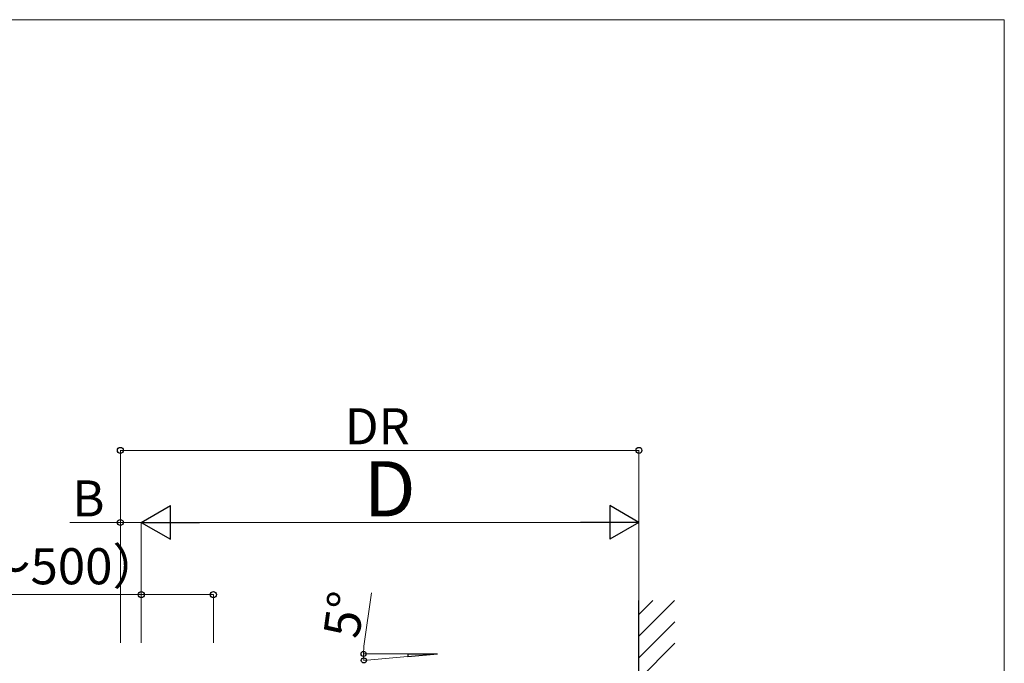
# Model space of a CAD drawing. Extents: x 0 to 17500, y 0 to 26302.
# Drawn here: x 13404 to 17500, y 22823 to 25500 of the extents above; entities that cross this region are included whole.
import ezdxf

# ---------------------------------------------------------------- set-up
doc = ezdxf.new("R2010")
doc.units = 0
for name, color, linetype, lineweight in [('YKK_A1', 4, 'CONTINUOUS', 30), ('YKK_D', 6, 'CONTINUOUS', 13), ('YKK_ZWAK', 7, 'CONTINUOUS', 30)]:
    doc.layers.add(name, color=color, linetype=linetype, lineweight=lineweight)
doc.styles.add('text-b', font='txt')

msp = doc.modelspace()

# ---------------------------------------------------------------- linework, layer by layer
at = {"layer": 'YKK_A1'}
for p, q in [((15980, 23025.3), (16038.6, 23083.9)), ((15980, 22935.5), (16128.4, 23083.9)), ((15980, 19900), (15980, 23083.9)), ((15980, 22845.7), (16130, 22995.7)), ((15980, 22755.9), (16130, 22905.9)), ((15018.9, 22850.9), (15141.8, 22861.6)), ((15018.9, 22861.6), (15142.3, 22861.6)), ((15018.9, 22861.6), (15018.9, 22850.9))]:
    msp.add_line(p, q, dxfattribs=at)
at = {"layer": 'YKK_D'}
for p, q in [((13823.2, 22908.5), (13823.2, 23709.5)), ((13823.2, 23708.5), (15980, 23708.5)), ((15980, 22908.5), (15980, 23709.5)), ((13823.2, 23408.5), (13612.4, 23408.5)), ((13823.2, 22908.5), (13823.2, 23409.5)), ((13910, 23408.5), (13823.2, 23408.5)), ((13910, 22908.5), (13910, 23409.5)), ((13910, 22908.5), (13910, 23409.5)), ((15840, 23408.5), (14050, 23408.5)), ((15980, 22908.5), (15980, 23409.5)), ((13910, 23108.5), (12344.9, 23108.5)), ((13910, 22908.5), (13910, 23109.5)), ((14210, 23108.5), (13910, 23108.5)), ((14210, 22908.5), (14210, 23109.5)), ((14837.9, 22904), (14867.4, 23115.6)), ((15017.9, 22861.6), (14833.9, 22861.6)), ((15017.9, 22850.8), (14835.1, 22834.8))]:
    msp.add_line(p, q, dxfattribs=at)
at = {"layer": 'YKK_D', "lineweight": -2}
for p, q in [((13910, 23408.5), (14031.2, 23478.5)), ((14031.2, 23338.5), (14031.2, 23478.5)), ((15980, 23408.5), (15858.8, 23478.5)), ((15858.8, 23478.5), (15858.8, 23338.5)), ((13910, 23408.5), (14031.2, 23338.5)), ((13910, 23408.5), (14152.5, 23408.5)), ((15980, 23408.5), (15737.5, 23408.5)), ((15980, 23408.5), (15858.8, 23338.5))]:
    msp.add_line(p, q, dxfattribs=at)
at = {"layer": 'YKK_D', "linetype": 'ByBlock', "lineweight": -2}
for centre, radius in [((13823.2, 23708.5), 12.5), ((15980, 23708.5), 12.5), ((13823.2, 23408.5), 12.5), ((13910, 23108.5), 12.5), ((14210, 23108.5), 12.5), ((14834.9, 22861.6), 10.6), ((14836.1, 22834.9), 10.6)]:
    msp.add_circle(centre, radius, dxfattribs=at)
at = {"layer": 'YKK_D'}
for start, end in [(172.0587, 180), (180, 185)]:
    msp.add_arc((15141.8, 22861.6), 306.9, start, end, dxfattribs=at)
at = {"layer": 'YKK_ZWAK', "lineweight": 20}
for p, q in [((17500, 25500), (0, 25500)), ((17500, 0), (17500, 25500))]:
    msp.add_line(p, q, dxfattribs=at)

# ---------------------------------------------------------------- texts
at = {"layer": 'YKK_D', "style": 'text-b'}
for s, height, p in [('DR', 150, (14756.7, 23733.5)), ('D', 230, (14835.9, 23433.5)), ('B', 150, (13622.9, 23433.5)), ('300（150～500）', 150, (12358.8, 23151.4))]:
    msp.add_text(s, height=height, dxfattribs=at).set_placement(p)
msp.add_text('5°', height=150, rotation=82.0587, dxfattribs=at).set_placement((14815, 22921.3))

doc.saveas('drawing.dxf')
